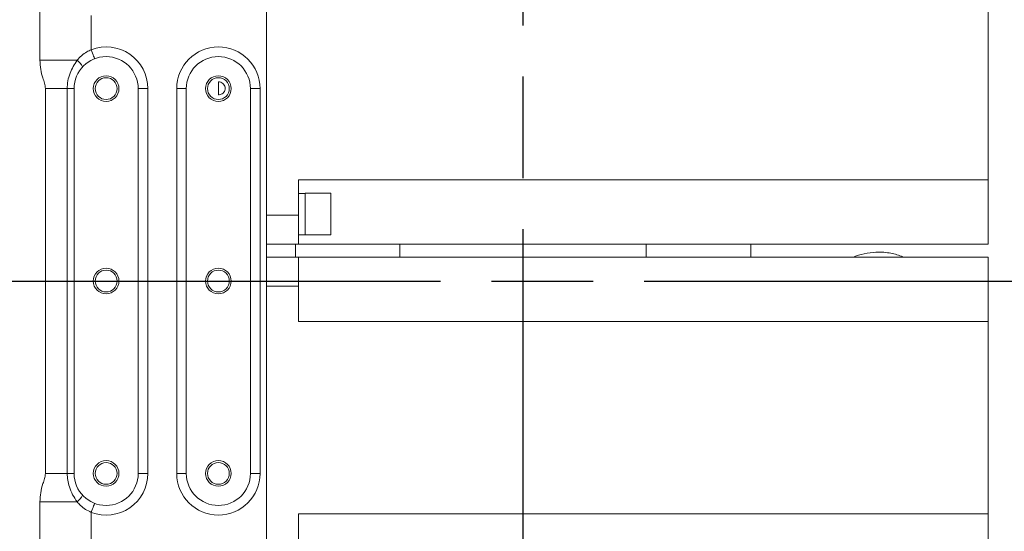
# Model space of a CAD drawing. Units: millimetres. Extents: x 13941 to 33966, y -4208 to 18792.
# Drawn here: x 19501 to 19808, y 2290 to 2450 of the extents above; entities that cross this region are included whole.
import ezdxf

# ---------------------------------------------------------------- set-up
doc = ezdxf.new("R2010")
doc.units = ezdxf.units.MM
doc.header["$LTSCALE"] = 10
for name, pattern in [('CENTERLINE', [25.4, 19.05, -1.5875, 3.175, -1.5875]), ('PHANTOMX2', [5, 2.5, -0.5, 0.5, -0.5, 0.5, -0.5]), ('SOLID', [0])]:
    doc.linetypes.add(name, pattern=pattern)
doc.layers.add('9双点划线层', color=6, linetype='PHANTOMX2')
doc.layers.add('Layer3$C$L3', color=112, linetype='SOLID')

msp = doc.modelspace()

# ---------------------------------------------------------------- linework, layer by layer
at = {"color": 7, "linetype": 'Continuous', "lineweight": 15}
for p, q in [((19577.98331, 2480.36299), (19577.98331, 2265.36298)), ((19802.98332, 2459.8772), (19802.98332, 2399.87721)), ((19507.35413, 2437.2208), (19507.35413, 2454.50516)), ((19523.3423, 2451.21963), (19523.3423, 2440.50634)), ((19518.91123, 2437.2208), (19507.35413, 2437.2208)), ((19509.06154, 2308.36298), (19509.06154, 2428.36298)), ((19515.84943, 2428.36298), (19509.06154, 2428.36298)), ((19515.84943, 2308.36298), (19515.84943, 2428.36298)), ((19517.98331, 2428.36298), (19515.84943, 2428.36298)), ((19517.98331, 2428.36298), (19517.98331, 2308.36298)), ((19540.98331, 2428.36298), (19537.98332, 2428.36298)), ((19537.98332, 2308.36298), (19537.98332, 2428.36298)), ((19540.98331, 2428.36298), (19540.98331, 2308.36298)), ((19549.98331, 2308.36298), (19549.98331, 2428.36298)), ((19552.98334, 2428.36298), (19549.98331, 2428.36298)), ((19552.98334, 2428.36298), (19552.98334, 2308.36298)), ((19562.98333, 2426.42077), (19562.98333, 2430.50781)), ((19572.98332, 2428.36298), (19575.98334, 2428.36298)), ((19572.98332, 2308.36298), (19572.98332, 2428.36298)), ((19575.98334, 2428.36298), (19575.98334, 2308.36298)), ((19587.98333, 2388.87721), (19587.98333, 2399.87721)), ((19802.98332, 2399.87721), (19587.98333, 2399.87721)), ((19802.98332, 2399.87721), (19802.98332, 2379.87721)), ((19590.08332, 2395.65857), (19587.98333, 2395.65857)), ((19590.08332, 2386.73655), (19590.08332, 2395.71857)), ((19598.08331, 2395.71857), (19590.08332, 2395.71857)), ((19598.08331, 2386.73655), (19598.08331, 2395.71857)), ((19577.98331, 2388.87721), (19587.98333, 2388.87721)), ((19587.98333, 2388.87721), (19587.98333, 2379.87721)), ((19590.08332, 2382.71857), (19590.08332, 2386.73655)), ((19598.08331, 2382.71857), (19598.08331, 2386.73655)), ((19587.98333, 2382.77857), (19590.08332, 2382.77857)), ((19590.08332, 2382.71857), (19598.08331, 2382.71857)), ((19587.98333, 2379.87721), (19577.98331, 2379.87721)), ((19586.98332, 2379.87721), (19586.98332, 2375.76017)), ((19802.98332, 2379.87721), (19587.98333, 2379.87721)), ((19619.59728, 2379.87721), (19619.59728, 2375.76017)), ((19696.36937, 2379.87721), (19696.36937, 2375.76017)), ((19728.98332, 2379.87721), (19728.98332, 2375.76017)), ((19577.98331, 2375.76017), (19587.98333, 2375.76017)), ((19587.98333, 2375.76017), (19587.98333, 2366.76017)), ((19802.98332, 2375.76017), (19587.98333, 2375.76017)), ((19802.98332, 2375.76017), (19802.98332, 2355.76016)), ((19587.98333, 2366.76017), (19577.98331, 2366.76017)), ((19587.98333, 2355.76016), (19587.98333, 2366.76017)), ((19802.98332, 2355.76016), (19587.98333, 2355.76016)), ((19802.98332, 2355.76016), (19802.98332, 2295.76017)), ((19515.84943, 2308.36298), (19509.06154, 2308.36298)), ((19517.98331, 2308.36298), (19515.84943, 2308.36298)), ((19540.98331, 2308.36298), (19537.98332, 2308.36298)), ((19549.98331, 2308.36298), (19552.98334, 2308.36298)), ((19575.98334, 2308.36298), (19572.98332, 2308.36298)), ((19507.35413, 2282.2208), (19507.35413, 2299.50516)), ((19518.91123, 2299.50516), (19507.35413, 2299.50516)), ((19523.3423, 2296.21963), (19523.3423, 2285.50633)), ((19587.98333, 2284.76017), (19587.98333, 2295.76017)), ((19802.98332, 2295.76017), (19587.98333, 2295.76017)), ((19802.98332, 2295.76017), (19802.98332, 2275.76016))]:
    msp.add_line(p, q, dxfattribs=at)
at = {"color": 7, "linetype": 'Continuous', "lineweight": 15, "flags": 128}
for points in [[(19524.41331, 2437.70402), (19524.39275, 2437.75787), (19524.3318, 2437.91733), (19524.23283, 2438.17629), (19524.09961, 2438.5248), (19523.93734, 2438.94945), (19523.75217, 2439.43394), (19523.55125, 2439.95963), (19523.3423, 2440.50634)], [(19523.3423, 2296.21963), (19523.55125, 2296.76634), (19523.75217, 2297.29203), (19523.93734, 2297.77651), (19524.09961, 2298.20116), (19524.23283, 2298.54967), (19524.3318, 2298.80863), (19524.39275, 2298.9681), (19524.41331, 2299.02194)]]:
    msp.add_lwpolyline(points, dxfattribs=at)
at = {"color": 7, "linetype": 'Continuous', "lineweight": 15}
for centre, radius in [((19527.98332, 2428.36298), 4), ((19527.98332, 2428.36298), 3.4), ((19562.98332, 2428.36298), 4), ((19562.98332, 2428.36298), 3.4), ((19527.98332, 2368.36298), 4), ((19527.98332, 2368.36298), 3.4), ((19562.98332, 2368.36298), 4), ((19562.98332, 2368.36298), 3.4), ((19527.98332, 2308.36298), 4), ((19527.98332, 2308.36298), 3.4), ((19562.98332, 2308.36298), 4), ((19562.98332, 2308.36298), 3.4)]:
    msp.add_circle(centre, radius, dxfattribs=at)
for centre, radius, start, end in [((19527.98332, 2428.36298), 13, 0, 110.9161459), ((19562.98332, 2428.36298), 13, 0, 180), ((19527.98332, 2428.36298), 10, 0, 180), ((19514.87652, 2431.9878), 6.60781, 28.8549428, 52.3673186), ((19562.98332, 2428.36298), 10, 0, 180), ((19527.98332, 2308.36298), 10, 180, 0), ((19527.98332, 2308.36298), 13, 249.0838541, 0), ((19562.98332, 2308.36298), 13, 180, 0), ((19562.98332, 2308.36298), 10, 180, 0), ((19514.87652, 2304.73816), 6.60781, 307.6326814, 331.1450572)]:
    msp.add_arc(centre, radius, start, end, dxfattribs=at)
for points, knots in [([(19518.91123, 2437.2208), (19519.36321, 2437.70645), (19520.28015, 2438.69171), (19521.80244, 2439.78207), (19522.88233, 2440.28999), (19523.3423, 2440.50634)], [0, 0, 0, 0, 0.358150369, 0.726604688, 1, 1, 1, 1]), ([(19509.06154, 2428.36298), (19508.98426, 2428.92634), (19508.82629, 2430.07792), (19508.11374, 2432.00152), (19507.50252, 2434.38458), (19507.40405, 2436.26664), (19507.35413, 2437.2208)], [0, 0, 0, 0, 0.1868116094, 0.3818669172, 0.6866215116, 1, 1, 1, 1]), ([(19515.84943, 2428.36298), (19515.89374, 2429.16726), (19515.98383, 2430.80269), (19516.85455, 2433.88642), (19518.1019, 2435.90868), (19518.91123, 2437.2208)], [0, 0, 0, 0, 0.253622491, 0.515721654, 1, 1, 1, 1]), ([(19562.98333, 2430.50781), (19563.11571, 2430.5006), (19563.49343, 2430.48004), (19564.08772, 2430.25481), (19564.65349, 2429.78604), (19565.01405, 2429.16501), (19565.13651, 2428.48033), (19565.02422, 2427.808), (19564.69751, 2427.20853), (19564.1858, 2426.74127), (19563.58525, 2426.46556), (19563.1669, 2426.43443), (19562.98333, 2426.42077)], [0, 0, 0, 0, 0.061012996, 0.17407602, 0.285754794, 0.393939671, 0.498262295, 0.60033034, 0.702701015, 0.80749543, 0.915526399, 1, 1, 1, 1]), ([(19507.35413, 2299.50516), (19507.40362, 2300.45572), (19507.50438, 2302.3911), (19508.13228, 2304.78064), (19508.84003, 2306.71012), (19508.98741, 2307.80988), (19509.06154, 2308.36298)], [0, 0, 0, 0, 0.312161565, 0.635580171, 0.816724399, 1, 1, 1, 1]), ([(19518.91123, 2299.50516), (19518.43581, 2300.22682), (19517.47284, 2301.68854), (19516.53001, 2303.96891), (19515.95099, 2306.21676), (19515.88356, 2307.6418), (19515.84943, 2308.36298)], [0, 0, 0, 0, 0.272331326, 0.551607412, 0.773076428, 1, 1, 1, 1]), ([(19523.3423, 2296.21963), (19522.75011, 2296.50609), (19521.54638, 2297.08839), (19520.06978, 2298.23733), (19519.26269, 2299.12055), (19518.91123, 2299.50516)], [0, 0, 0, 0, 0.353452973, 0.71845174, 1, 1, 1, 1])]:
    msp.add_open_spline(points, degree=3, knots=knots, dxfattribs=at)
at = {"color": 8, "linetype": 'Continuous', "lineweight": 15}
msp.add_open_spline([(19760.73216, 2375.76017), (19761.0186, 2375.87646), (19762.49851, 2376.4773), (19765.23383, 2377.16008), (19769.10993, 2377.47819), (19773.05244, 2377.11108), (19775.61838, 2376.20028), (19776.85831, 2375.76017)], degree=3, knots=[0, 0, 0, 0, 0.052747233, 0.272515539, 0.492404188, 0.754716385, 1, 1, 1, 1], dxfattribs=at)
at = {"layer": '9双点划线层'}
msp.add_arc((19877.98332, 2368.36298), 375, 258.6259582, 356.2500924, dxfattribs=at)
at = {"layer": 'Layer3$C$L3', "linetype": 'CENTERLINE'}
for p, q in [((19657.98332, 2194.01433), (19657.98332, 2658.84564)), ((18425.71727, 2368.36298), (20231.97002, 2368.36298))]:
    msp.add_line(p, q, dxfattribs=at)

doc.saveas('drawing.dxf')
